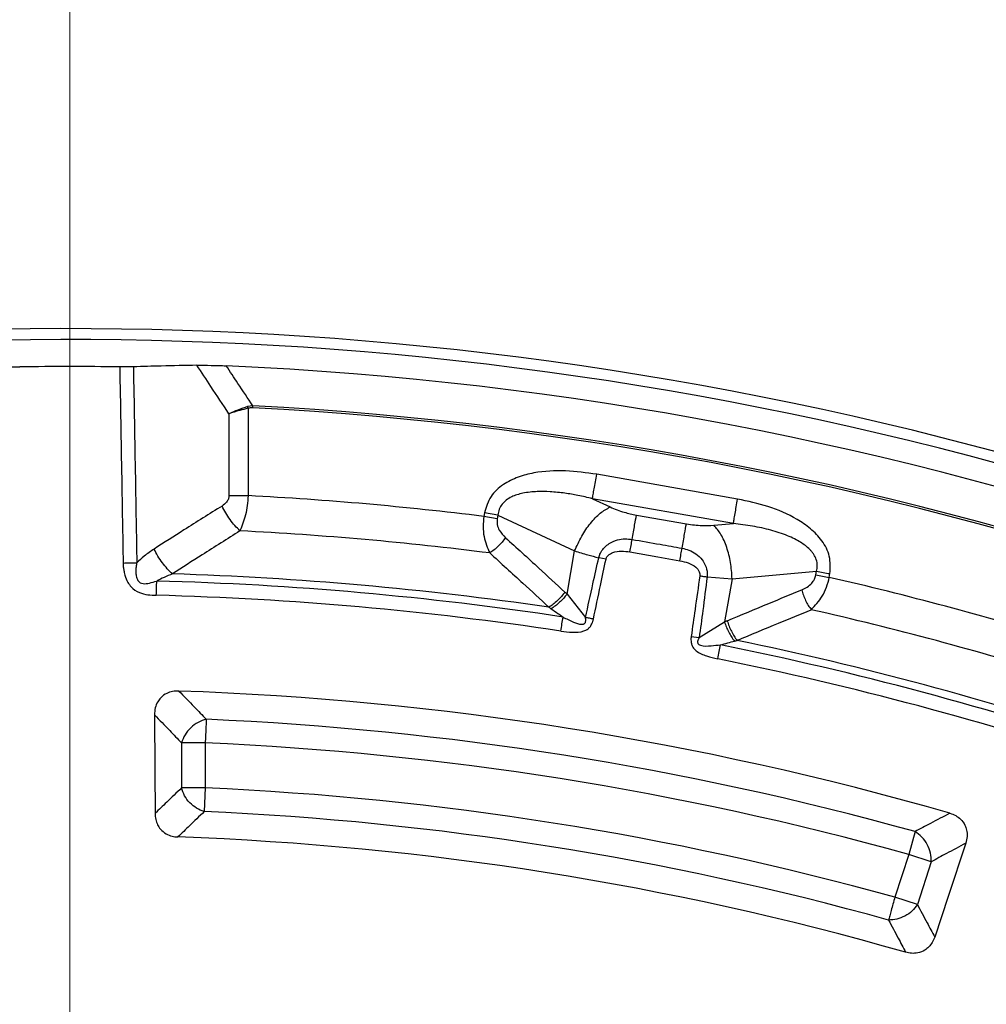
# Model space of a CAD drawing. Units: millimetres. Extents: x 320 to 13120, y 320 to 9184.
# Drawn here: x 3832 to 3920, y 2233 to 2323 of the extents above; entities that cross this region are included whole.
import ezdxf

# ---------------------------------------------------------------- set-up
doc = ezdxf.new("R2010")
doc.units = ezdxf.units.MM
doc.header["$LTSCALE"] = 32

# ---------------------------------------------------------------- blocks, each defined once
blk = doc.blocks.new('SW_CENTERMARKSYMBOL_0')
at = {"color": 0, "linetype": 'Continuous', "lineweight": 18}
blk.add_line((0, 5), (0, 399.931), dxfattribs=at)

msp = doc.modelspace()

# ---------------------------------------------------------------- linework, layer by layer
at = {"color": 7, "linetype": 'Continuous', "lineweight": 25}
for p, q in [((3853.173, 2287.538), (3852.698, 2287.463)), ((3852.742, 2287.311), (3852.698, 2287.463)), ((3852.742, 2287.311), (3852.742, 2279.311)), ((3850.992, 2286.805), (3850.992, 2279.311)), ((3897.568, 2278.992), (3884.663, 2281.268)), ((3852.742, 2279.311), (3850.992, 2279.311)), ((3884.269, 2279.036), (3885.894, 2278.277)), ((3897.174, 2276.761), (3884.269, 2279.036)), ((3874.386, 2277.752), (3874.326, 2277.413)), ((3875.557, 2277.196), (3874.326, 2277.413)), ((3875.617, 2277.535), (3874.386, 2277.752)), ((3875.617, 2277.535), (3875.557, 2277.196)), ((3875.617, 2277.535), (3882.645, 2274.248)), ((3888.301, 2277.535), (3892.872, 2276.729)), ((3895.388, 2276.602), (3897.174, 2276.761)), ((3881.949, 2270.301), (3882.645, 2274.248)), ((3885.516, 2273.489), (3884.851, 2273.631)), ((3894.779, 2271.88), (3897.063, 2271.706)), ((3897.063, 2271.706), (3904.791, 2272.391)), ((3904.731, 2272.051), (3904.791, 2272.391)), ((3904.731, 2272.051), (3905.962, 2271.834)), ((3905.962, 2271.834), (3906.022, 2272.174)), ((3897.063, 2271.706), (3896.367, 2267.759)), ((3881.949, 2270.301), (3883.637, 2268.162)), ((3894.05, 2266.326), (3896.367, 2267.759)), ((3893.315, 2266.431), (3894.05, 2266.326)), ((3848.819, 2256.68), (3846.654, 2256.68)), ((3846.654, 2256.68), (3846.654, 2252.563)), ((3848.819, 2256.68), (3848.819, 2252.563)), ((3848.819, 2252.563), (3846.654, 2252.563)), ((3848.819, 2252.563), (3848.724, 2250.4)), ((3913.813, 2248.564), (3913.234, 2246.478)), ((3913.234, 2246.478), (3911.962, 2242.562)), ((3915.293, 2245.809), (3913.234, 2246.478)), ((3915.293, 2245.809), (3914.021, 2241.893)), ((3914.021, 2241.893), (3911.962, 2242.562))]:
    msp.add_line(p, q, dxfattribs=at)
at = {"color": 7, "linetype": 'Continuous', "lineweight": 25, "flags": 128}
for points in [[(3887.707, 2274.166), (3890.267, 2273.715), (3892.278, 2273.36)], [(3844.175, 2259.257), (3844.202, 2254.144), (3844.223, 2250.226)], [(3918.447, 2247.493), (3916.841, 2242.639), (3915.611, 2238.919)]]:
    msp.add_lwpolyline(points, dxfattribs=at)
at = {"color": 7, "linetype": 'Continuous', "lineweight": 25}
for radius in [445, 439, 397.431]:
    msp.add_circle((3836.412, 1969.892), radius, dxfattribs=at)
for radius, start, end in [(324.699, 18.23895, 143.2294), (323.7, 18.23895, 143.2294), (321.238, 89.18301, 90.81699), (321.625, 22.55383, 87.44617), (317.905, 23.02057, 86.97943), (318.089, 23.02057, 86.97943), (309.85, 82.97147, 86.97892), (306.596, 82.79314, 87.08554), (302.404, 81.6581, 88.21658), (309.85, 72.97147, 77.02853), (301.71, 81.39041, 88.48704), (300.406, 81.39041, 88.48703), (306.596, 72.79314, 77.20686), (301.71, 71.39041, 78.60959), (302.404, 71.6581, 78.3419), (300.406, 71.39041, 78.60959), (291.713, 73.96262, 88.03738), (289.222, 74.47727, 87.52273), (287.057, 74.47727, 87.52273), (282.943, 74.51331, 87.48669), (280.778, 74.51331, 87.48669), (278.358, 74.0402, 87.9598)]:
    msp.add_arc((3836.412, 1969.892), radius, start, end, dxfattribs=at)
for points, knots in [([(4214.467, 1860.437), (4216.022, 1866.077), (4219.131, 1877.358), (4222.832, 1894.52), (4225.819, 1911.818), (4228.018, 1929.234), (4229.442, 1946.731), (4230.083, 1964.274), (4229.942, 1981.828), (4229.019, 1999.359), (4227.315, 2016.83), (4224.834, 2034.209), (4221.582, 2051.458), (4217.562, 2068.547), (4212.786, 2085.439), (4207.261, 2102.102), (4200.999, 2118.502), (4194.012, 2134.606), (4186.314, 2150.383), (4177.921, 2165.8), (4168.849, 2180.829), (4159.116, 2195.438), (4148.741, 2209.598), (4137.745, 2223.283), (4126.15, 2236.463), (4113.979, 2249.114), (4101.257, 2261.209), (4088.008, 2272.725), (4074.259, 2283.64), (4060.036, 2293.93), (4045.369, 2303.577), (4030.288, 2312.559), (4014.819, 2320.861), (3998.998, 2328.464), (3982.852, 2335.356), (3966.416, 2341.52), (3949.72, 2346.946), (3932.8, 2351.622), (3915.688, 2355.539), (3898.418, 2358.69), (3881.026, 2361.067), (3863.544, 2362.667), (3846.009, 2363.486), (3828.454, 2363.523), (3810.915, 2362.777), (3793.428, 2361.25), (3776.025, 2358.945), (3758.743, 2355.866), (3741.614, 2352.02), (3724.675, 2347.415), (3707.957, 2342.058), (3691.495, 2335.962), (3675.321, 2329.139), (3659.467, 2321.601), (3643.966, 2313.364), (3628.846, 2304.444), (3614.139, 2294.859), (3599.874, 2284.627), (3586.079, 2273.771), (3572.783, 2262.31), (3560.009, 2250.267), (3547.786, 2237.668), (3536.137, 2224.535), (3525.084, 2210.898), (3514.65, 2196.78), (3504.856, 2182.211), (3495.721, 2167.221), (3487.263, 2151.838), (3479.5, 2136.094), (3472.446, 2120.018), (3466.116, 2103.645), (3460.522, 2087.006), (3455.675, 2070.133), (3451.585, 2053.062), (3448.26, 2035.825), (3445.707, 2018.458), (3443.931, 2000.993), (3442.934, 1983.467), (3442.72, 1965.913), (3443.289, 1948.368), (3444.639, 1930.866), (3446.768, 1913.44), (3449.672, 1896.128), (3453.345, 1878.962), (3457.778, 1861.977), (3462.965, 1845.206), (3468.895, 1828.682), (3475.554, 1812.441), (3482.932, 1796.511), (3491.012, 1780.927), (3499.779, 1765.718), (3509.214, 1750.915), (3519.301, 1736.548), (3530.018, 1722.643), (3541.344, 1709.232), (3553.256, 1696.337), (3565.731, 1683.988), (3578.745, 1672.206), (3592.271, 1661.016), (3606.282, 1650.44), (3620.751, 1640.499), (3635.648, 1631.213), (3650.945, 1622.6), (3666.61, 1614.679), (3682.613, 1607.462), (3698.922, 1600.967), (3715.504, 1595.205), (3732.326, 1590.187), (3749.355, 1585.925), (3766.558, 1582.427), (3783.898, 1579.695), (3801.345, 1577.754), (3818.86, 1576.536), (3830.561, 1576.386), (3836.411, 1576.31)], [0, 0, 0, 0, 0.0089282, 0.0178578, 0.0267849, 0.0357148, 0.0446421, 0.0535716, 0.0625, 0.0714282, 0.0803578, 0.0892849, 0.0982149, 0.1071421, 0.1160716, 0.125, 0.1339281, 0.1428577, 0.1517848, 0.1607147, 0.1696419, 0.1785714, 0.1874998, 0.1964279, 0.2053575, 0.2142847, 0.2232146, 0.2321418, 0.2410713, 0.2499997, 0.2589279, 0.2678575, 0.2767846, 0.2857146, 0.2946418, 0.3035713, 0.3124997, 0.3214279, 0.3303575, 0.3392846, 0.3482145, 0.3571418, 0.3660712, 0.3749996, 0.3839278, 0.3928574, 0.4017846, 0.4107145, 0.4196417, 0.4285712, 0.4374996, 0.4464278, 0.4553574, 0.4642846, 0.4732145, 0.4821418, 0.4910712, 0.4999997, 0.5089278, 0.5178574, 0.5267846, 0.5357146, 0.5446418, 0.5535714, 0.5624998, 0.571428, 0.5803576, 0.5892847, 0.5982147, 0.6071419, 0.6160713, 0.6249998, 0.6339279, 0.6428575, 0.6517846, 0.6607146, 0.6696418, 0.6785713, 0.6874997, 0.6964278, 0.7053574, 0.7142845, 0.7232144, 0.7321416, 0.7410711, 0.7499995, 0.7589277, 0.7678573, 0.7767844, 0.7857144, 0.7946416, 0.8035712, 0.8124996, 0.8214278, 0.8303573, 0.8392845, 0.8482144, 0.8571417, 0.8660711, 0.8749995, 0.8839277, 0.8928573, 0.9017844, 0.9107144, 0.9196416, 0.9285711, 0.9374995, 0.9464277, 0.9553572, 0.9642843, 0.9732143, 0.9821415, 0.9910713, 1, 1, 1, 1]), ([(3830.581, 2291.106), (3830.778, 2291.101), (3831.173, 2291.091), (3831.612, 2291.095), (3831.831, 2291.097)], [0, 0, 0, 0, 0.500108, 1, 1, 1, 1]), ([(3842.243, 2291.106), (3842.045, 2291.101), (3841.65, 2291.091), (3841.212, 2291.095), (3840.992, 2291.097)], [0, 0, 0, 0, 0.500108, 1, 1, 1, 1]), ([(3840.992, 2291.097), (3841.052, 2287.693), (3841.158, 2281.71), (3841.26, 2275.727), (3841.304, 2273.147)], [0, 0, 0, 0, 0.568792, 1, 1, 1, 1]), ([(3848.052, 2291.241), (3846.968, 2291.223), (3845.031, 2291.19), (3843.095, 2291.131), (3842.243, 2291.106)], [0, 0, 0, 0, 0.560042, 1, 1, 1, 1]), ([(3842.243, 2291.106), (3842.303, 2287.705), (3842.409, 2281.727), (3842.51, 2275.749), (3842.554, 2273.171)], [0, 0, 0, 0, 0.568796, 1, 1, 1, 1]), ([(3848.052, 2291.241), (3848.478, 2291.244), (3849.327, 2291.249), (3850.271, 2291.214), (3850.743, 2291.197)], [0, 0, 0, 0, 0.500639, 1, 1, 1, 1]), ([(3850.992, 2286.805), (3850.444, 2287.634), (3849.466, 2289.114), (3848.484, 2290.591), (3848.052, 2291.241)], [0, 0, 0, 0, 0.560165, 1, 1, 1, 1]), ([(3853.173, 2287.538), (3852.72, 2288.222), (3851.911, 2289.442), (3851.1, 2290.661), (3850.743, 2291.197)], [0, 0, 0, 0, 0.560141, 1, 1, 1, 1]), ([(3852.698, 2287.463), (3852.397, 2287.358), (3851.794, 2287.15), (3851.259, 2286.92), (3850.992, 2286.805)], [0, 0, 0, 0, 0.499836, 1, 1, 1, 1]), ([(3852.742, 2287.311), (3852.485, 2287.244), (3851.869, 2287.083), (3851.315, 2286.907), (3850.992, 2286.805)], [0, 0, 0, 0, 0.417808, 1, 1, 1, 1]), ([(3853.164, 2287.355), (3853.083, 2287.356), (3852.94, 2287.359), (3852.802, 2287.326), (3852.742, 2287.311)], [0, 0, 0, 0, 0.565927, 1, 1, 1, 1]), ([(3884.663, 2281.268), (3883.716, 2281.401), (3881.809, 2281.67), (3879.37, 2281.536), (3877.449, 2281.049), (3876.069, 2280.381), (3874.86, 2279.294), (3874.545, 2278.268), (3874.386, 2277.752)], [0, 0, 0, 0, 0.239836, 0.483025, 0.607412, 0.735006, 0.866673, 1, 1, 1, 1]), ([(3850.992, 2279.311), (3850.98, 2279.207), (3850.956, 2278.993), (3850.744, 2278.64), (3850.514, 2278.473), (3850.366, 2278.365)], [0, 0, 0, 0, 0.248266, 0.515869, 1, 1, 1, 1]), ([(3852.742, 2279.311), (3852.722, 2279.01), (3852.683, 2278.405), (3852.473, 2277.252), (3852.188, 2276.552), (3852.001, 2276.091)], [0, 0, 0, 0, 0.251176, 0.506287, 1, 1, 1, 1]), ([(3884.269, 2279.036), (3883.828, 2279.14), (3882.994, 2279.337), (3881.702, 2279.553), (3880.461, 2279.682), (3879.174, 2279.705), (3878.15, 2279.602), (3877.37, 2279.401), (3876.852, 2279.2), (3876.381, 2278.924), (3875.982, 2278.541), (3875.702, 2278.071), (3875.646, 2277.715), (3875.617, 2277.535)], [0, 0, 0, 0, 0.140582, 0.266121, 0.406098, 0.527286, 0.664704, 0.723279, 0.775693, 0.835958, 0.889982, 0.944487, 1, 1, 1, 1]), ([(3906.022, 2272.174), (3906.05, 2272.713), (3906.104, 2273.785), (3905.34, 2275.219), (3904.271, 2276.32), (3902.632, 2277.435), (3900.386, 2278.394), (3898.502, 2278.794), (3897.568, 2278.992)], [0, 0, 0, 0, 0.133367, 0.264961, 0.392607, 0.517088, 0.760364, 1, 1, 1, 1]), ([(3850.366, 2278.365), (3849.201, 2277.636), (3847.122, 2276.334), (3845.053, 2275.008), (3844.144, 2274.426)], [0, 0, 0, 0, 0.560447, 1, 1, 1, 1]), ([(3852.001, 2276.091), (3851.844, 2276.244), (3851.532, 2276.55), (3851.09, 2277.114), (3850.688, 2277.725), (3850.473, 2278.152), (3850.366, 2278.365)], [0, 0, 0, 0, 0.25, 0.5, 0.75, 1, 1, 1, 1]), ([(3885.894, 2278.277), (3886.311, 2278.102), (3887.054, 2277.791), (3887.921, 2277.613), (3888.301, 2277.535)], [0, 0, 0, 0, 0.561563, 1, 1, 1, 1]), ([(3874.326, 2277.413), (3874.295, 2277.104), (3874.233, 2276.478), (3874.352, 2275.274), (3874.668, 2274.543), (3874.875, 2274.065)], [0, 0, 0, 0, 0.251145, 0.509702, 1, 1, 1, 1]), ([(3875.557, 2277.196), (3875.546, 2277.016), (3875.524, 2276.647), (3875.78, 2276.011), (3876.105, 2275.675), (3876.31, 2275.462)], [0, 0, 0, 0, 0.257671, 0.530304, 1, 1, 1, 1]), ([(3892.872, 2276.729), (3893.362, 2276.661), (3894.241, 2276.538), (3895.036, 2276.583), (3895.388, 2276.602)], [0, 0, 0, 0, 0.557486, 1, 1, 1, 1]), ([(3904.791, 2272.391), (3904.826, 2272.57), (3904.894, 2272.924), (3904.793, 2273.462), (3904.593, 2273.867), (3904.374, 2274.168), (3904.003, 2274.581), (3903.458, 2274.986), (3902.755, 2275.374), (3901.86, 2275.774), (3900.581, 2276.184), (3898.919, 2276.547), (3897.763, 2276.689), (3897.174, 2276.761)], [0, 0, 0, 0, 0.055554, 0.11007, 0.16408, 0.193302, 0.224377, 0.335232, 0.400526, 0.472874, 0.638452, 0.816007, 1, 1, 1, 1]), ([(3852.001, 2276.091), (3850.844, 2275.36), (3848.779, 2274.058), (3846.726, 2272.732), (3845.823, 2272.149)], [0, 0, 0, 0, 0.56046, 1, 1, 1, 1]), ([(3876.31, 2275.462), (3876.208, 2275.325), (3876.004, 2275.052), (3875.644, 2274.672), (3875.263, 2274.33), (3875.004, 2274.153), (3874.875, 2274.065)], [0, 0, 0, 0, 0.25, 0.5, 0.75, 1, 1, 1, 1]), ([(3876.31, 2275.462), (3877.331, 2274.539), (3879.152, 2272.891), (3880.958, 2271.222), (3881.752, 2270.489)], [0, 0, 0, 0, 0.560458, 1, 1, 1, 1]), ([(3884.851, 2273.631), (3884.858, 2273.661), (3884.871, 2273.71), (3884.894, 2273.785), (3884.923, 2273.867), (3884.97, 2273.983), (3885.05, 2274.143), (3885.187, 2274.36), (3885.432, 2274.649), (3885.881, 2275.006), (3886.521, 2275.274), (3887.243, 2275.385), (3887.692, 2275.334), (3887.909, 2275.309)], [0, 0, 0, 0, 0.024481, 0.039572, 0.061448, 0.091971, 0.137458, 0.201771, 0.292528, 0.433211, 0.647843, 0.82955, 1, 1, 1, 1]), ([(3887.707, 2274.166), (3887.742, 2274.364), (3887.812, 2274.762), (3887.877, 2275.126), (3887.909, 2275.309)], [0, 0, 0, 0, 0.5, 1, 1, 1, 1]), ([(3887.909, 2275.309), (3888.762, 2275.158), (3890.285, 2274.89), (3891.809, 2274.621), (3892.479, 2274.503)], [0, 0, 0, 0, 0.559999, 1, 1, 1, 1]), ([(3892.479, 2274.503), (3892.693, 2274.452), (3893.134, 2274.346), (3893.777, 2273.992), (3894.288, 2273.517), (3894.659, 2272.907), (3894.792, 2272.393), (3894.793, 2272.024), (3894.782, 2271.911), (3894.779, 2271.88)], [0, 0, 0, 0, 0.171377, 0.354676, 0.569558, 0.711787, 0.911055, 0.975881, 1, 1, 1, 1]), ([(3844.144, 2274.426), (3843.834, 2274.217), (3843.278, 2273.842), (3842.776, 2273.377), (3842.554, 2273.171)], [0, 0, 0, 0, 0.557013, 1, 1, 1, 1]), ([(3845.823, 2272.149), (3845.663, 2272.302), (3845.344, 2272.607), (3844.89, 2273.171), (3844.476, 2273.784), (3844.255, 2274.212), (3844.144, 2274.426)], [0, 0, 0, 0, 0.25, 0.5, 0.75, 1, 1, 1, 1]), ([(3874.875, 2274.065), (3875.889, 2273.142), (3877.7, 2271.496), (3879.495, 2269.829), (3880.285, 2269.096)], [0, 0, 0, 0, 0.560468, 1, 1, 1, 1]), ([(3882.645, 2274.248), (3883.038, 2274.127), (3883.742, 2273.911), (3884.512, 2273.717), (3884.851, 2273.631)], [0, 0, 0, 0, 0.559606, 1, 1, 1, 1]), ([(3883.637, 2268.162), (3883.863, 2269.192), (3884.265, 2271.016), (3884.673, 2272.838), (3884.851, 2273.631)], [0, 0, 0, 0, 0.564682, 1, 1, 1, 1]), ([(3885.516, 2273.489), (3885.522, 2273.513), (3885.537, 2273.57), (3885.576, 2273.663), (3885.632, 2273.753), (3885.738, 2273.879), (3885.9, 2274.002), (3886.303, 2274.186), (3886.924, 2274.266), (3887.451, 2274.199), (3887.707, 2274.166)], [0, 0, 0, 0, 0.030298, 0.070695, 0.120716, 0.157325, 0.267522, 0.361142, 0.688674, 1, 1, 1, 1]), ([(3841.304, 2273.147), (3841.306, 2273.075), (3841.309, 2272.962), (3841.322, 2272.788), (3841.346, 2272.57), (3841.39, 2272.312), (3841.498, 2271.885), (3841.683, 2271.431), (3842.098, 2270.844), (3842.732, 2270.409), (3843.559, 2270.229), (3844.084, 2270.205), (3844.343, 2270.193)], [0, 0, 0, 0, 0.044591, 0.070166, 0.108007, 0.180568, 0.231758, 0.380812, 0.481198, 0.674431, 0.839208, 1, 1, 1, 1]), ([(3842.554, 2273.171), (3842.543, 2273.117), (3842.525, 2273.032), (3842.503, 2272.901), (3842.484, 2272.759), (3842.467, 2272.566), (3842.461, 2272.294), (3842.494, 2271.942), (3842.598, 2271.626), (3842.755, 2271.431), (3842.905, 2271.315), (3843.232, 2271.215), (3843.754, 2271.307), (3844.158, 2271.43), (3844.378, 2271.496)], [0, 0, 0, 0, 0.047423, 0.074442, 0.114145, 0.169587, 0.241041, 0.346051, 0.472071, 0.517263, 0.557089, 0.632066, 0.800583, 1, 1, 1, 1]), ([(3884.363, 2268.01), (3884.579, 2269.041), (3884.961, 2270.868), (3885.348, 2272.694), (3885.516, 2273.489)], [0, 0, 0, 0, 0.564699, 1, 1, 1, 1]), ([(3892.278, 2273.36), (3892.531, 2273.303), (3893.051, 2273.186), (3893.609, 2272.896), (3893.925, 2272.581), (3894.057, 2272.374), (3894.104, 2272.195), (3894.114, 2272.068), (3894.108, 2272.012), (3894.105, 2271.974)], [0, 0, 0, 0, 0.312956, 0.641108, 0.735446, 0.847647, 0.931675, 0.95513, 1, 1, 1, 1]), ([(3845.823, 2272.149), (3845.563, 2272.049), (3845.071, 2271.858), (3844.6, 2271.612), (3844.378, 2271.496)], [0, 0, 0, 0, 0.5274966, 1, 1, 1, 1]), ([(3894.105, 2271.974), (3893.96, 2270.948), (3893.699, 2269.1), (3893.433, 2267.253), (3893.315, 2266.431)], [0, 0, 0, 0, 0.555383, 1, 1, 1, 1]), ([(3894.779, 2271.88), (3894.646, 2270.852), (3894.406, 2269), (3894.159, 2267.149), (3894.05, 2266.326)], [0, 0, 0, 0, 0.555402, 1, 1, 1, 1]), ([(3894.105, 2271.974), (3894.219, 2271.958), (3894.447, 2271.926), (3894.668, 2271.896), (3894.779, 2271.88)], [0, 0, 0, 0, 0.5, 1, 1, 1, 1]), ([(3903.431, 2270.68), (3903.605, 2270.76), (3903.941, 2270.914), (3904.341, 2271.252), (3904.621, 2271.638), (3904.695, 2271.915), (3904.731, 2272.051)], [0, 0, 0, 0, 0.304595, 0.589055, 0.79818, 1, 1, 1, 1]), ([(3904.302, 2268.876), (3904.66, 2269.255), (3905.207, 2269.834), (3905.731, 2270.924), (3905.886, 2271.534), (3905.962, 2271.834)], [0, 0, 0, 0, 0.490298, 0.748861, 1, 1, 1, 1]), ([(3881.752, 2270.489), (3881.647, 2270.352), (3881.438, 2270.078), (3881.069, 2269.699), (3880.679, 2269.359), (3880.416, 2269.184), (3880.285, 2269.096)], [0, 0, 0, 0, 0.25, 0.5, 0.75, 1, 1, 1, 1]), ([(3881.949, 2270.301), (3881.844, 2270.17), (3881.634, 2269.908), (3881.267, 2269.545), (3880.88, 2269.217), (3880.619, 2269.046), (3880.488, 2268.961)], [0, 0, 0, 0, 0.25, 0.5, 0.75, 1, 1, 1, 1]), ([(3881.752, 2270.489), (3881.789, 2270.455), (3881.855, 2270.393), (3881.92, 2270.329), (3881.949, 2270.301)], [0, 0, 0, 0, 0.559725, 1, 1, 1, 1]), ([(3896.617, 2267.868), (3897.886, 2268.399), (3900.154, 2269.348), (3902.429, 2270.273), (3903.431, 2270.68)], [0, 0, 0, 0, 0.559542, 1, 1, 1, 1]), ([(3903.431, 2270.68), (3903.48, 2270.516), (3903.578, 2270.189), (3903.787, 2269.71), (3904.028, 2269.258), (3904.211, 2269.003), (3904.302, 2268.876)], [0, 0, 0, 0, 0.25, 0.5, 0.75, 1, 1, 1, 1]), ([(3880.285, 2269.096), (3880.319, 2269.074), (3880.387, 2269.029), (3880.455, 2268.983), (3880.488, 2268.961)], [0, 0, 0, 0, 0.503966, 1, 1, 1, 1]), ([(3880.488, 2268.961), (3880.691, 2268.822), (3881.052, 2268.573), (3881.417, 2268.315), (3881.578, 2268.202)], [0, 0, 0, 0, 0.559933, 1, 1, 1, 1]), ([(3881.578, 2268.202), (3881.899, 2268.045), (3882.443, 2267.778), (3883.085, 2267.526), (3883.429, 2267.543), (3883.527, 2267.586), (3883.583, 2267.63), (3883.629, 2267.697), (3883.661, 2267.798), (3883.667, 2267.903), (3883.66, 2268.031), (3883.646, 2268.11), (3883.637, 2268.162)], [0, 0, 0, 0, 0.400473, 0.679674, 0.748081, 0.77094, 0.795909, 0.826397, 0.85828, 0.911646, 0.940776, 1, 1, 1, 1]), ([(3884.363, 2268.01), (3884.24, 2268.036), (3883.994, 2268.087), (3883.756, 2268.137), (3883.637, 2268.162)], [0, 0, 0, 0, 0.500001, 1, 1, 1, 1]), ([(3897.519, 2266.058), (3898.782, 2266.59), (3901.04, 2267.541), (3903.304, 2268.468), (3904.302, 2268.876)], [0, 0, 0, 0, 0.559533, 1, 1, 1, 1]), ([(3881.383, 2266.912), (3881.726, 2266.868), (3882.426, 2266.779), (3883.225, 2266.816), (3883.691, 2267.012), (3883.899, 2267.142), (3884.061, 2267.307), (3884.187, 2267.499), (3884.259, 2267.652), (3884.306, 2267.787), (3884.337, 2267.893), (3884.353, 2267.964), (3884.363, 2268.01)], [0, 0, 0, 0, 0.291433, 0.593613, 0.650516, 0.714136, 0.797613, 0.841702, 0.906867, 0.939081, 0.960675, 1, 1, 1, 1]), ([(3896.367, 2267.759), (3896.414, 2267.78), (3896.497, 2267.817), (3896.58, 2267.852), (3896.617, 2267.868)], [0, 0, 0, 0, 0.560272, 1, 1, 1, 1]), ([(3896.367, 2267.759), (3896.421, 2267.6), (3896.529, 2267.282), (3896.749, 2266.815), (3897, 2266.374), (3897.188, 2266.124), (3897.281, 2266)], [0, 0, 0, 0, 0.25, 0.5, 0.75, 1, 1, 1, 1]), ([(3896.617, 2267.868), (3896.668, 2267.704), (3896.771, 2267.375), (3896.988, 2266.892), (3897.238, 2266.439), (3897.425, 2266.185), (3897.519, 2266.058)], [0, 0, 0, 0, 0.25, 0.5, 0.75, 1, 1, 1, 1]), ([(3893.315, 2266.431), (3893.309, 2266.388), (3893.3, 2266.316), (3893.293, 2266.207), (3893.29, 2266.065), (3893.304, 2265.898), (3893.356, 2265.673), (3893.452, 2265.461), (3893.603, 2265.266), (3893.975, 2264.921), (3894.714, 2264.612), (3895.402, 2264.457), (3895.74, 2264.381)], [0, 0, 0, 0, 0.036956, 0.060506, 0.091327, 0.156268, 0.200657, 0.28414, 0.34888, 0.406223, 0.70852, 1, 1, 1, 1]), ([(3894.05, 2266.326), (3894.023, 2266.28), (3893.984, 2266.212), (3893.933, 2266.096), (3893.903, 2265.996), (3893.898, 2265.89), (3893.916, 2265.811), (3893.954, 2265.749), (3894.031, 2265.674), (3894.42, 2265.512), (3895.115, 2265.567), (3895.716, 2265.63), (3895.997, 2265.659)], [0, 0, 0, 0, 0.05887, 0.086811, 0.140246, 0.172494, 0.20288, 0.228022, 0.251223, 0.320334, 0.682164, 1, 1, 1, 1]), ([(3895.997, 2265.659), (3896.219, 2265.719), (3896.65, 2265.837), (3897.074, 2265.946), (3897.281, 2266)], [0, 0, 0, 0, 0.512944, 1, 1, 1, 1]), ([(3897.281, 2266), (3897.32, 2266.01), (3897.4, 2266.029), (3897.479, 2266.048), (3897.519, 2266.058)], [0, 0, 0, 0, 0.496034, 1, 1, 1, 1]), ([(3846.402, 2261.433), (3846.21, 2261.428), (3845.834, 2261.419), (3845.255, 2261.223), (3844.783, 2260.887), (3844.431, 2260.416), (3844.211, 2259.882), (3844.187, 2259.469), (3844.175, 2259.257)], [0, 0, 0, 0, 0.1638824, 0.3202512, 0.5153565, 0.6486594, 0.8192293, 1, 1, 1, 1]), ([(3846.402, 2261.433), (3846.871, 2260.951), (3847.709, 2260.09), (3848.545, 2259.224), (3848.913, 2258.843)], [0, 0, 0, 0, 0.5601095, 1, 1, 1, 1]), ([(3844.175, 2259.257), (3844.638, 2258.777), (3845.465, 2257.92), (3846.291, 2257.059), (3846.654, 2256.68)], [0, 0, 0, 0, 0.560113, 1, 1, 1, 1]), ([(3846.654, 2252.563), (3846.2, 2252.128), (3845.389, 2251.35), (3844.579, 2250.57), (3844.223, 2250.226)], [0, 0, 0, 0, 0.5601, 1, 1, 1, 1]), ([(3844.223, 2250.226), (3844.234, 2250.043), (3844.257, 2249.687), (3844.437, 2249.2), (3844.746, 2248.73), (3845.201, 2248.357), (3845.767, 2248.126), (3846.14, 2248.09), (3846.321, 2248.073)], [0, 0, 0, 0, 0.163476, 0.319171, 0.459653, 0.66472, 0.837179, 1, 1, 1, 1]), ([(3848.724, 2250.4), (3848.275, 2249.966), (3847.474, 2249.193), (3846.674, 2248.415), (3846.321, 2248.073)], [0, 0, 0, 0, 0.560104, 1, 1, 1, 1]), ([(3917.002, 2250.251), (3916.407, 2249.938), (3915.344, 2249.377), (3914.281, 2248.812), (3913.813, 2248.564)], [0, 0, 0, 0, 0.5601085, 1, 1, 1, 1]), ([(3917.002, 2250.251), (3917.183, 2250.187), (3917.538, 2250.062), (3918.028, 2249.697), (3918.373, 2249.231), (3918.561, 2248.675), (3918.606, 2248.099), (3918.501, 2247.699), (3918.447, 2247.493)], [0, 0, 0, 0, 0.163853, 0.320249, 0.515354, 0.648657, 0.819177, 1, 1, 1, 1]), ([(3918.447, 2247.493), (3917.858, 2247.18), (3916.807, 2246.621), (3915.756, 2246.057), (3915.293, 2245.809)], [0, 0, 0, 0, 0.560112, 1, 1, 1, 1]), ([(3914.021, 2241.893), (3914.318, 2241.339), (3914.849, 2240.349), (3915.379, 2239.356), (3915.611, 2238.919)], [0, 0, 0, 0, 0.560099, 1, 1, 1, 1]), ([(3911.384, 2240.475), (3911.677, 2239.925), (3912.2, 2238.941), (3912.721, 2237.954), (3912.95, 2237.52)], [0, 0, 0, 0, 0.560103, 1, 1, 1, 1]), ([(3915.611, 2238.919), (3915.544, 2238.749), (3915.412, 2238.417), (3915.09, 2238.01), (3914.652, 2237.658), (3914.103, 2237.444), (3913.494, 2237.399), (3913.128, 2237.48), (3912.95, 2237.52)], [0, 0, 0, 0, 0.1634262, 0.3191684, 0.4596514, 0.664719, 0.8371781, 1, 1, 1, 1])]:
    msp.add_open_spline(points, degree=3, knots=knots, dxfattribs=at)
for points in [[(3853.164, 2287.355), (3853.165, 2287.386), (3853.169, 2287.449), (3853.172, 2287.508), (3853.173, 2287.538)], [(3884.269, 2279.036), (3884.29, 2279.152), (3884.33, 2279.384), (3884.427, 2279.929), (3884.539, 2280.569), (3884.622, 2281.035), (3884.663, 2281.268)], [(3897.174, 2276.761), (3897.195, 2276.877), (3897.236, 2277.108), (3897.332, 2277.654), (3897.445, 2278.293), (3897.527, 2278.759), (3897.568, 2278.992)], [(3882.645, 2274.248), (3882.847, 2274.706), (3883.251, 2275.621), (3884.08, 2276.816), (3884.989, 2277.775), (3885.592, 2278.109), (3885.894, 2278.277)], [(3887.909, 2275.309), (3887.991, 2275.776), (3888.156, 2276.711), (3888.253, 2277.26), (3888.301, 2277.535)], [(3892.479, 2274.503), (3892.562, 2274.97), (3892.727, 2275.905), (3892.823, 2276.454), (3892.872, 2276.729)], [(3897.063, 2271.706), (3897.03, 2272.205), (3896.963, 2273.203), (3896.593, 2274.609), (3896.067, 2275.822), (3895.614, 2276.342), (3895.388, 2276.602)], [(3892.278, 2273.36), (3892.313, 2273.559), (3892.383, 2273.956), (3892.447, 2274.32), (3892.479, 2274.503)], [(3841.304, 2273.147), (3841.523, 2273.151), (3841.962, 2273.158), (3842.357, 2273.167), (3842.554, 2273.171)], [(3904.791, 2272.391), (3904.986, 2272.357), (3905.374, 2272.288), (3905.806, 2272.212), (3906.022, 2272.174)], [(3844.343, 2270.193), (3844.349, 2270.422), (3844.362, 2270.881), (3844.372, 2271.291), (3844.378, 2271.496)], [(3881.383, 2266.912), (3881.417, 2267.139), (3881.486, 2267.593), (3881.547, 2267.999), (3881.578, 2268.202)], [(3895.74, 2264.381), (3895.785, 2264.606), (3895.876, 2265.056), (3895.957, 2265.458), (3895.997, 2265.659)], [(3848.913, 2258.843), (3848.659, 2258.765), (3848.153, 2258.608), (3847.469, 2258.09), (3846.922, 2257.429), (3846.743, 2256.93), (3846.654, 2256.68)], [(3848.913, 2258.843), (3848.907, 2258.72), (3848.897, 2258.473), (3848.874, 2257.941), (3848.848, 2257.334), (3848.829, 2256.898), (3848.819, 2256.68)], [(3848.724, 2250.4), (3848.487, 2250.49), (3848.011, 2250.669), (3847.387, 2251.192), (3846.892, 2251.838), (3846.734, 2252.321), (3846.654, 2252.563)], [(3915.293, 2245.809), (3915.286, 2246.074), (3915.27, 2246.604), (3914.954, 2247.401), (3914.464, 2248.105), (3914.03, 2248.411), (3913.813, 2248.564)], [(3911.962, 2242.562), (3911.903, 2242.352), (3911.787, 2241.931), (3911.625, 2241.345), (3911.483, 2240.832), (3911.417, 2240.594), (3911.384, 2240.475)], [(3914.021, 2241.893), (3913.871, 2241.688), (3913.571, 2241.277), (3912.901, 2240.815), (3912.145, 2240.511), (3911.638, 2240.487), (3911.384, 2240.475)]]:
    msp.add_open_spline(points, degree=3, dxfattribs=at)

# ---------------------------------------------------------------- block references
at = {"color": 7, "linetype": 'Continuous', "lineweight": 0}
msp.add_blockref('SW_CENTERMARKSYMBOL_0', (3836.412, 1969.892), dxfattribs=at)

doc.saveas('drawing.dxf')
